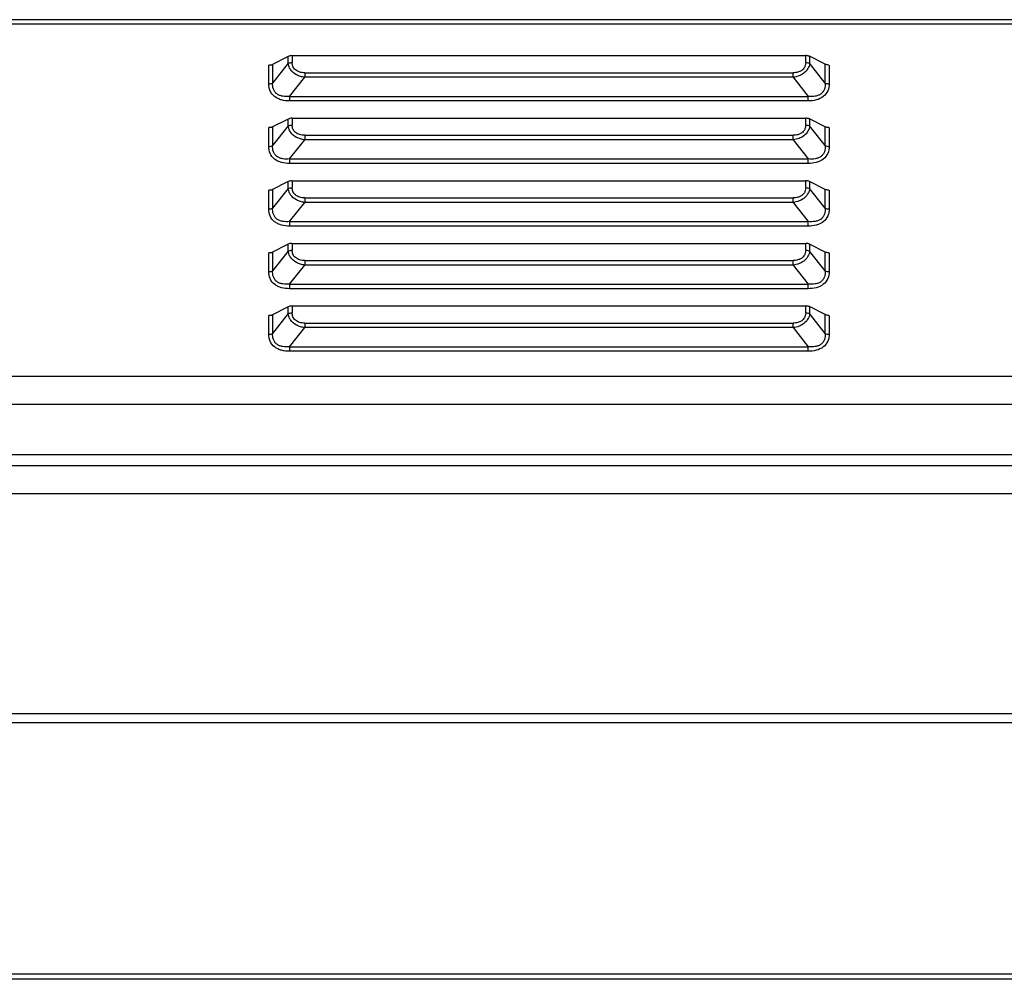
# Model space of a CAD drawing. Units: millimetres. Extents: x 0 to 7000, y 0 to 3600.
# Drawn here: x 2644 to 2733, y 3094 to 3180 of the extents above; entities that cross this region are included whole.
import ezdxf

# ---------------------------------------------------------------- set-up
doc = ezdxf.new("R2010")
doc.units = ezdxf.units.MM
doc.header["$LTSCALE"] = 385
doc.layers.add('DEF_DRAFT_ENTITY', color=7, linetype='CONTINUOUS')

msp = doc.modelspace()

# ---------------------------------------------------------------- linework, layer by layer
at = {"layer": 'DEF_DRAFT_ENTITY', "color": 7, "linetype": 'CONTINUOUS'}
for p, q in [((3341.145, 3179.905), (2193.492, 3179.905)), ((2960.649, 3179.505), (2193.492, 3179.505)), ((2668.498, 3176.601), (2666.966, 3175.83)), ((2668.498, 3175.987), (2667.091, 3174.208)), ((2667.091, 3175.898), (2667.091, 3174.208)), ((2668.498, 3175.987), (2668.498, 3176.601)), ((2668.852, 3176.675), (2668.852, 3176.06)), ((2668.852, 3176.675), (2715.037, 3176.675)), ((2715.037, 3176.06), (2715.037, 3176.675)), ((2716.798, 3175.898), (2715.367, 3176.614)), ((2715.391, 3176.601), (2715.391, 3175.987)), ((2716.798, 3174.208), (2715.391, 3175.987)), ((2716.798, 3174.208), (2716.798, 3175.898)), ((2666.737, 3174.135), (2666.737, 3175.825)), ((2667.067, 3175.825), (2666.737, 3175.825)), ((2669.981, 3175.138), (2669.981, 3174.729)), ((2669.981, 3175.138), (2713.909, 3175.138)), ((2713.909, 3174.729), (2713.909, 3175.138)), ((2717.152, 3175.825), (2717.152, 3174.135)), ((2668.619, 3173.007), (2669.981, 3174.729)), ((2713.909, 3174.729), (2669.981, 3174.729)), ((2713.909, 3174.729), (2715.27, 3173.007)), ((2668.619, 3173.007), (2668.619, 3172.598)), ((2668.619, 3173.007), (2715.27, 3173.007)), ((2715.27, 3172.598), (2668.619, 3172.598)), ((2715.27, 3172.598), (2715.27, 3173.007)), ((2668.498, 3170.972), (2666.966, 3170.201)), ((2668.498, 3170.358), (2668.498, 3170.972)), ((2668.852, 3171.045), (2668.852, 3170.431)), ((2668.852, 3171.045), (2715.037, 3171.045)), ((2715.037, 3170.431), (2715.037, 3171.045)), ((2716.798, 3170.269), (2715.367, 3170.984)), ((2715.391, 3170.972), (2715.391, 3170.357)), ((2666.737, 3168.505), (2666.737, 3170.195)), ((2667.067, 3170.195), (2666.737, 3170.195)), ((2668.498, 3170.358), (2667.091, 3168.579)), ((2667.091, 3170.269), (2667.091, 3168.579)), ((2716.798, 3168.579), (2715.391, 3170.357)), ((2716.798, 3168.579), (2716.798, 3170.269)), ((2717.152, 3170.195), (2717.152, 3168.505)), ((2668.619, 3167.378), (2669.981, 3169.099)), ((2669.981, 3169.509), (2669.981, 3169.099)), ((2669.981, 3169.509), (2713.909, 3169.509)), ((2713.909, 3169.099), (2669.981, 3169.099)), ((2713.909, 3169.099), (2713.909, 3169.509)), ((2713.909, 3169.099), (2715.27, 3167.378)), ((2668.619, 3167.378), (2668.619, 3166.969)), ((2668.619, 3167.378), (2715.27, 3167.378)), ((2715.27, 3166.969), (2715.27, 3167.378)), ((2715.27, 3166.969), (2668.619, 3166.969)), ((2668.498, 3165.343), (2666.966, 3164.572)), ((2668.498, 3164.728), (2668.498, 3165.343)), ((2668.852, 3165.416), (2668.852, 3164.802)), ((2668.852, 3165.416), (2715.037, 3165.416)), ((2715.037, 3164.802), (2715.037, 3165.416)), ((2716.798, 3164.639), (2715.367, 3165.355)), ((2715.391, 3165.343), (2715.391, 3164.728)), ((2666.737, 3162.876), (2666.737, 3164.566)), ((2667.067, 3164.566), (2666.737, 3164.566)), ((2668.498, 3164.728), (2667.091, 3162.95)), ((2667.091, 3164.639), (2667.091, 3162.95)), ((2716.798, 3162.95), (2715.391, 3164.728)), ((2716.798, 3162.95), (2716.798, 3164.639)), ((2717.152, 3164.566), (2717.152, 3162.876)), ((2668.619, 3161.749), (2669.981, 3163.47)), ((2669.981, 3163.88), (2669.981, 3163.47)), ((2669.981, 3163.88), (2713.909, 3163.88)), ((2713.909, 3163.47), (2669.981, 3163.47)), ((2713.909, 3163.47), (2713.909, 3163.88)), ((2713.909, 3163.47), (2715.27, 3161.749)), ((2668.619, 3161.749), (2668.619, 3161.34)), ((2668.619, 3161.749), (2715.27, 3161.749)), ((2715.27, 3161.34), (2715.27, 3161.749)), ((2715.27, 3161.34), (2668.619, 3161.34)), ((2668.498, 3159.714), (2666.966, 3158.943)), ((2668.498, 3159.099), (2667.091, 3157.32)), ((2668.498, 3159.099), (2668.498, 3159.714)), ((2668.852, 3159.787), (2668.852, 3159.172)), ((2668.852, 3159.787), (2715.037, 3159.787)), ((2715.037, 3159.172), (2715.037, 3159.787)), ((2716.798, 3159.01), (2715.367, 3159.726)), ((2715.391, 3159.714), (2715.391, 3159.099)), ((2716.798, 3157.32), (2715.391, 3159.099)), ((2666.737, 3157.247), (2666.737, 3158.937)), ((2667.067, 3158.937), (2666.737, 3158.937)), ((2667.091, 3159.01), (2667.091, 3157.32)), ((2669.981, 3158.25), (2669.981, 3157.841)), ((2669.981, 3158.25), (2713.909, 3158.25)), ((2713.909, 3157.841), (2713.909, 3158.25)), ((2716.798, 3157.32), (2716.798, 3159.01)), ((2717.152, 3158.937), (2717.152, 3157.247)), ((2668.619, 3156.12), (2669.981, 3157.841)), ((2713.909, 3157.841), (2669.981, 3157.841)), ((2713.909, 3157.841), (2715.27, 3156.12)), ((2668.619, 3156.12), (2668.619, 3155.711)), ((2668.619, 3156.12), (2715.27, 3156.12)), ((2715.27, 3155.711), (2668.619, 3155.711)), ((2715.27, 3155.711), (2715.27, 3156.12)), ((2668.498, 3154.085), (2666.966, 3153.313)), ((2668.498, 3153.47), (2668.498, 3154.085)), ((2668.852, 3154.158), (2668.852, 3153.543)), ((2668.852, 3154.158), (2715.037, 3154.158)), ((2715.037, 3153.543), (2715.037, 3154.158)), ((2716.798, 3153.381), (2715.367, 3154.097)), ((2715.391, 3154.085), (2715.391, 3153.47)), ((2666.737, 3151.618), (2666.737, 3153.308)), ((2667.067, 3153.308), (2666.737, 3153.308)), ((2668.498, 3153.47), (2667.091, 3151.691)), ((2667.091, 3153.381), (2667.091, 3151.691)), ((2716.798, 3151.691), (2715.391, 3153.47)), ((2716.798, 3151.691), (2716.798, 3153.381)), ((2717.152, 3153.308), (2717.152, 3151.618)), ((2668.619, 3150.491), (2669.981, 3152.212)), ((2669.981, 3152.621), (2669.981, 3152.212)), ((2669.981, 3152.621), (2713.909, 3152.621)), ((2713.909, 3152.212), (2669.981, 3152.212)), ((2713.909, 3152.212), (2713.909, 3152.621)), ((2713.909, 3152.212), (2715.27, 3150.491)), ((2668.619, 3150.491), (2668.619, 3150.081)), ((2668.619, 3150.491), (2715.27, 3150.491)), ((2715.27, 3150.081), (2715.27, 3150.491)), ((2715.27, 3150.081), (2668.619, 3150.081)), ((3333.749, 3147.803), (1799.549, 3147.803)), ((2935.164, 3145.303), (2198.134, 3145.303)), ((2200.732, 3140.803), (2932.566, 3140.803)), ((2193.803, 3139.803), (2939.494, 3139.803)), ((2193.803, 3137.303), (2939.494, 3137.303)), ((1727.939, 3117.503), (3405.339, 3117.503)), ((1727.939, 3116.703), (3405.339, 3116.703)), ((3421.039, 3093.603), (1712.239, 3093.603)), ((1720.089, 3094.103), (3413.189, 3094.103))]:
    msp.add_line(p, q, dxfattribs=at)
for points, knots in [([(2668.817, 3176.675), (2668.759, 3176.675), (2668.65, 3176.657), (2668.544, 3176.624), (2668.498, 3176.601)], [0, 0, 0, 0, 0.528987, 1, 1, 1, 1]), ([(2668.498, 3175.987), (2668.549, 3176.012), (2668.667, 3176.047), (2668.788, 3176.06), (2668.852, 3176.06)], [0, 0, 0, 0, 0.473244, 1, 1, 1, 1]), ([(2668.701, 3175.423), (2668.671, 3175.466), (2668.569, 3175.639), (2668.511, 3175.838), (2668.498, 3175.987)], [0, 0, 0, 0, 0.25879, 1, 1, 1, 1]), ([(2669.143, 3175.4), (2669.093, 3175.441), (2669.005, 3175.534), (2668.882, 3175.752), (2668.852, 3175.939), (2668.852, 3176.06)], [0, 0, 0, 0, 0.260352, 0.511525, 1, 1, 1, 1]), ([(2715.037, 3176.06), (2715.037, 3175.97), (2715.011, 3175.788), (2714.932, 3175.622), (2714.881, 3175.548)], [0, 0, 0, 0, 0.499304, 1, 1, 1, 1]), ([(2715.367, 3176.614), (2715.344, 3176.625), (2715.292, 3176.641), (2715.183, 3176.667), (2715.096, 3176.675), (2715.037, 3176.675)], [0, 0, 0, 0, 0.228572, 0.477728, 1, 1, 1, 1]), ([(2715.037, 3176.06), (2715.101, 3176.06), (2715.222, 3176.047), (2715.34, 3176.012), (2715.391, 3175.987)], [0, 0, 0, 0, 0.526755, 1, 1, 1, 1]), ([(2715.391, 3175.987), (2715.386, 3175.938), (2715.353, 3175.738), (2715.271, 3175.546), (2715.186, 3175.419)], [0, 0, 0, 0, 0.242914, 1, 1, 1, 1]), ([(2717.117, 3175.825), (2717.059, 3175.825), (2716.95, 3175.842), (2716.844, 3175.875), (2716.798, 3175.898)], [0, 0, 0, 0, 0.528987, 1, 1, 1, 1]), ([(2669.981, 3174.729), (2669.852, 3174.744), (2669.599, 3174.796), (2669.134, 3174.976), (2668.836, 3175.224), (2668.701, 3175.423)], [0, 0, 0, 0, 0.259421, 0.5167, 1, 1, 1, 1]), ([(2669.981, 3175.138), (2669.829, 3175.138), (2669.601, 3175.162), (2669.321, 3175.27), (2669.198, 3175.353), (2669.143, 3175.4)], [0, 0, 0, 0, 0.506864, 0.75612, 1, 1, 1, 1]), ([(2714.468, 3175.235), (2714.425, 3175.218), (2714.244, 3175.16), (2714.052, 3175.138), (2713.909, 3175.138)], [0, 0, 0, 0, 0.244366, 1, 1, 1, 1]), ([(2714.75, 3175.401), (2714.73, 3175.383), (2714.644, 3175.315), (2714.545, 3175.265), (2714.468, 3175.235)], [0, 0, 0, 0, 0.243543, 1, 1, 1, 1]), ([(2715.186, 3175.419), (2715.152, 3175.369), (2714.998, 3175.174), (2714.791, 3175.024), (2714.623, 3174.938)], [0, 0, 0, 0, 0.240715, 1, 1, 1, 1]), ([(2666.737, 3174.135), (2666.802, 3174.135), (2666.923, 3174.148), (2667.04, 3174.182), (2667.091, 3174.208)], [0, 0, 0, 0, 0.52959, 1, 1, 1, 1]), ([(2668.619, 3172.598), (2668.377, 3172.598), (2668.012, 3172.636), (2667.562, 3172.8), (2667.168, 3173.036), (2666.813, 3173.484), (2666.737, 3173.924), (2666.737, 3174.135)], [0, 0, 0, 0, 0.266004, 0.397559, 0.525594, 0.767936, 1, 1, 1, 1]), ([(2668.619, 3173.007), (2668.412, 3172.986), (2668.101, 3172.988), (2667.714, 3173.09), (2667.465, 3173.222), (2667.276, 3173.421), (2667.109, 3173.744), (2667.076, 3174.026), (2667.091, 3174.208)], [0, 0, 0, 0, 0.274343, 0.403605, 0.52474, 0.641407, 0.758851, 1, 1, 1, 1]), ([(2714.623, 3174.938), (2714.568, 3174.91), (2714.341, 3174.807), (2714.095, 3174.748), (2713.909, 3174.729)], [0, 0, 0, 0, 0.248823, 1, 1, 1, 1]), ([(2716.798, 3174.208), (2716.813, 3174.026), (2716.78, 3173.744), (2716.614, 3173.421), (2716.425, 3173.223), (2716.176, 3173.09), (2715.789, 3172.988), (2715.477, 3172.986), (2715.27, 3173.007)], [0, 0, 0, 0, 0.241003, 0.358379, 0.475022, 0.596208, 0.725563, 1, 1, 1, 1]), ([(2717.152, 3174.135), (2717.152, 3173.924), (2717.076, 3173.484), (2716.644, 3172.94), (2715.99, 3172.648), (2715.512, 3172.598), (2715.27, 3172.598)], [0, 0, 0, 0, 0.232421, 0.475131, 0.733694, 1, 1, 1, 1]), ([(2716.798, 3174.208), (2716.849, 3174.182), (2716.967, 3174.148), (2717.088, 3174.135), (2717.152, 3174.135)], [0, 0, 0, 0, 0.47041, 1, 1, 1, 1]), ([(2668.817, 3171.045), (2668.759, 3171.045), (2668.65, 3171.028), (2668.544, 3170.995), (2668.498, 3170.972)], [0, 0, 0, 0, 0.528987, 1, 1, 1, 1]), ([(2715.367, 3170.984), (2715.344, 3170.996), (2715.292, 3171.012), (2715.183, 3171.037), (2715.096, 3171.045), (2715.037, 3171.045)], [0, 0, 0, 0, 0.228572, 0.477728, 1, 1, 1, 1]), ([(2668.498, 3170.357), (2668.549, 3170.383), (2668.667, 3170.418), (2668.788, 3170.431), (2668.852, 3170.431)], [0, 0, 0, 0, 0.473244, 1, 1, 1, 1]), ([(2668.701, 3169.794), (2668.671, 3169.837), (2668.569, 3170.01), (2668.511, 3170.209), (2668.498, 3170.358)], [0, 0, 0, 0, 0.25879, 1, 1, 1, 1]), ([(2669.981, 3169.099), (2669.852, 3169.115), (2669.599, 3169.166), (2669.134, 3169.347), (2668.836, 3169.595), (2668.701, 3169.794)], [0, 0, 0, 0, 0.259421, 0.5167, 1, 1, 1, 1]), ([(2669.143, 3169.77), (2669.093, 3169.812), (2669.005, 3169.905), (2668.882, 3170.123), (2668.852, 3170.31), (2668.852, 3170.431)], [0, 0, 0, 0, 0.260352, 0.511525, 1, 1, 1, 1]), ([(2669.981, 3169.509), (2669.829, 3169.509), (2669.601, 3169.532), (2669.321, 3169.641), (2669.198, 3169.723), (2669.143, 3169.77)], [0, 0, 0, 0, 0.506864, 0.75612, 1, 1, 1, 1]), ([(2714.75, 3169.771), (2714.73, 3169.754), (2714.644, 3169.686), (2714.545, 3169.635), (2714.468, 3169.605)], [0, 0, 0, 0, 0.243543, 1, 1, 1, 1]), ([(2715.186, 3169.79), (2715.152, 3169.74), (2714.998, 3169.545), (2714.791, 3169.395), (2714.623, 3169.309)], [0, 0, 0, 0, 0.240715, 1, 1, 1, 1]), ([(2715.037, 3170.431), (2715.037, 3170.341), (2715.011, 3170.159), (2714.932, 3169.993), (2714.881, 3169.918)], [0, 0, 0, 0, 0.499304, 1, 1, 1, 1]), ([(2715.037, 3170.431), (2715.101, 3170.431), (2715.222, 3170.418), (2715.34, 3170.383), (2715.391, 3170.357)], [0, 0, 0, 0, 0.526755, 1, 1, 1, 1]), ([(2715.391, 3170.357), (2715.386, 3170.309), (2715.353, 3170.109), (2715.271, 3169.917), (2715.186, 3169.79)], [0, 0, 0, 0, 0.242914, 1, 1, 1, 1]), ([(2717.117, 3170.195), (2717.059, 3170.195), (2716.95, 3170.213), (2716.844, 3170.246), (2716.798, 3170.269)], [0, 0, 0, 0, 0.528987, 1, 1, 1, 1]), ([(2714.468, 3169.605), (2714.425, 3169.589), (2714.244, 3169.531), (2714.052, 3169.509), (2713.909, 3169.509)], [0, 0, 0, 0, 0.244366, 1, 1, 1, 1]), ([(2714.623, 3169.309), (2714.568, 3169.281), (2714.341, 3169.178), (2714.095, 3169.119), (2713.909, 3169.099)], [0, 0, 0, 0, 0.248823, 1, 1, 1, 1]), ([(2666.737, 3168.505), (2666.802, 3168.505), (2666.923, 3168.518), (2667.04, 3168.553), (2667.091, 3168.579)], [0, 0, 0, 0, 0.52959, 1, 1, 1, 1]), ([(2668.619, 3166.969), (2668.377, 3166.969), (2668.012, 3167.007), (2667.562, 3167.17), (2667.168, 3167.407), (2666.813, 3167.855), (2666.737, 3168.295), (2666.737, 3168.505)], [0, 0, 0, 0, 0.266004, 0.397559, 0.525594, 0.767936, 1, 1, 1, 1]), ([(2668.619, 3167.378), (2668.412, 3167.357), (2668.101, 3167.359), (2667.714, 3167.46), (2667.465, 3167.593), (2667.276, 3167.792), (2667.109, 3168.115), (2667.076, 3168.396), (2667.091, 3168.579)], [0, 0, 0, 0, 0.274343, 0.403605, 0.52474, 0.641407, 0.758851, 1, 1, 1, 1]), ([(2716.798, 3168.579), (2716.813, 3168.397), (2716.78, 3168.115), (2716.614, 3167.792), (2716.425, 3167.594), (2716.176, 3167.461), (2715.789, 3167.359), (2715.477, 3167.357), (2715.27, 3167.378)], [0, 0, 0, 0, 0.241003, 0.358379, 0.475022, 0.596209, 0.725563, 1, 1, 1, 1]), ([(2717.152, 3168.505), (2717.152, 3168.295), (2717.076, 3167.855), (2716.644, 3167.311), (2715.99, 3167.019), (2715.512, 3166.969), (2715.27, 3166.969)], [0, 0, 0, 0, 0.232421, 0.475131, 0.733694, 1, 1, 1, 1]), ([(2716.798, 3168.579), (2716.849, 3168.553), (2716.967, 3168.518), (2717.088, 3168.505), (2717.152, 3168.505)], [0, 0, 0, 0, 0.47041, 1, 1, 1, 1]), ([(2668.817, 3165.416), (2668.759, 3165.416), (2668.65, 3165.399), (2668.544, 3165.366), (2668.498, 3165.343)], [0, 0, 0, 0, 0.528987, 1, 1, 1, 1]), ([(2715.367, 3165.355), (2715.344, 3165.367), (2715.292, 3165.383), (2715.183, 3165.408), (2715.096, 3165.416), (2715.037, 3165.416)], [0, 0, 0, 0, 0.228572, 0.477728, 1, 1, 1, 1]), ([(2668.498, 3164.728), (2668.549, 3164.754), (2668.667, 3164.789), (2668.788, 3164.802), (2668.852, 3164.802)], [0, 0, 0, 0, 0.473244, 1, 1, 1, 1]), ([(2668.701, 3164.164), (2668.671, 3164.208), (2668.569, 3164.381), (2668.511, 3164.58), (2668.498, 3164.728)], [0, 0, 0, 0, 0.25879, 1, 1, 1, 1]), ([(2669.143, 3164.141), (2669.093, 3164.183), (2669.005, 3164.276), (2668.882, 3164.494), (2668.852, 3164.681), (2668.852, 3164.802)], [0, 0, 0, 0, 0.260352, 0.511525, 1, 1, 1, 1]), ([(2715.037, 3164.802), (2715.037, 3164.711), (2715.011, 3164.53), (2714.932, 3164.364), (2714.881, 3164.289)], [0, 0, 0, 0, 0.499304, 1, 1, 1, 1]), ([(2715.037, 3164.802), (2715.101, 3164.802), (2715.222, 3164.789), (2715.34, 3164.754), (2715.391, 3164.728)], [0, 0, 0, 0, 0.526755, 1, 1, 1, 1]), ([(2715.391, 3164.728), (2715.386, 3164.679), (2715.353, 3164.48), (2715.271, 3164.288), (2715.186, 3164.161)], [0, 0, 0, 0, 0.242914, 1, 1, 1, 1]), ([(2717.117, 3164.566), (2717.059, 3164.566), (2716.95, 3164.584), (2716.844, 3164.616), (2716.798, 3164.639)], [0, 0, 0, 0, 0.528987, 1, 1, 1, 1]), ([(2669.981, 3163.47), (2669.852, 3163.486), (2669.599, 3163.537), (2669.134, 3163.718), (2668.836, 3163.965), (2668.701, 3164.164)], [0, 0, 0, 0, 0.259421, 0.5167, 1, 1, 1, 1]), ([(2669.981, 3163.88), (2669.829, 3163.88), (2669.601, 3163.903), (2669.321, 3164.012), (2669.198, 3164.094), (2669.143, 3164.141)], [0, 0, 0, 0, 0.506864, 0.75612, 1, 1, 1, 1]), ([(2714.468, 3163.976), (2714.425, 3163.96), (2714.244, 3163.901), (2714.052, 3163.88), (2713.909, 3163.88)], [0, 0, 0, 0, 0.244366, 1, 1, 1, 1]), ([(2714.623, 3163.68), (2714.568, 3163.651), (2714.341, 3163.549), (2714.095, 3163.49), (2713.909, 3163.47)], [0, 0, 0, 0, 0.248823, 1, 1, 1, 1]), ([(2714.75, 3164.142), (2714.73, 3164.125), (2714.644, 3164.057), (2714.545, 3164.006), (2714.468, 3163.976)], [0, 0, 0, 0, 0.243543, 1, 1, 1, 1]), ([(2715.186, 3164.161), (2715.152, 3164.111), (2714.998, 3163.916), (2714.791, 3163.766), (2714.623, 3163.68)], [0, 0, 0, 0, 0.240715, 1, 1, 1, 1]), ([(2666.737, 3162.876), (2666.802, 3162.876), (2666.923, 3162.889), (2667.04, 3162.924), (2667.091, 3162.95)], [0, 0, 0, 0, 0.52959, 1, 1, 1, 1]), ([(2668.619, 3161.34), (2668.377, 3161.34), (2668.012, 3161.377), (2667.562, 3161.541), (2667.168, 3161.777), (2666.813, 3162.226), (2666.737, 3162.666), (2666.737, 3162.876)], [0, 0, 0, 0, 0.266004, 0.397559, 0.525594, 0.767936, 1, 1, 1, 1]), ([(2668.619, 3161.749), (2668.412, 3161.727), (2668.101, 3161.729), (2667.714, 3161.831), (2667.465, 3161.964), (2667.276, 3162.163), (2667.109, 3162.486), (2667.076, 3162.767), (2667.091, 3162.95)], [0, 0, 0, 0, 0.274343, 0.403605, 0.52474, 0.641407, 0.758851, 1, 1, 1, 1]), ([(2716.798, 3162.95), (2716.813, 3162.767), (2716.78, 3162.486), (2716.614, 3162.163), (2716.425, 3161.964), (2716.176, 3161.832), (2715.789, 3161.73), (2715.477, 3161.727), (2715.27, 3161.749)], [0, 0, 0, 0, 0.241003, 0.358379, 0.475022, 0.596209, 0.725564, 1, 1, 1, 1]), ([(2717.152, 3162.876), (2717.152, 3162.666), (2717.076, 3162.225), (2716.644, 3161.681), (2715.99, 3161.389), (2715.512, 3161.34), (2715.27, 3161.34)], [0, 0, 0, 0, 0.232421, 0.475131, 0.733694, 1, 1, 1, 1]), ([(2716.798, 3162.95), (2716.849, 3162.924), (2716.967, 3162.889), (2717.088, 3162.876), (2717.152, 3162.876)], [0, 0, 0, 0, 0.47041, 1, 1, 1, 1]), ([(2668.817, 3159.787), (2668.759, 3159.787), (2668.65, 3159.77), (2668.544, 3159.737), (2668.498, 3159.714)], [0, 0, 0, 0, 0.528987, 1, 1, 1, 1]), ([(2668.498, 3159.099), (2668.549, 3159.125), (2668.667, 3159.16), (2668.788, 3159.172), (2668.852, 3159.172)], [0, 0, 0, 0, 0.473244, 1, 1, 1, 1]), ([(2668.701, 3158.535), (2668.671, 3158.578), (2668.569, 3158.751), (2668.511, 3158.951), (2668.498, 3159.099)], [0, 0, 0, 0, 0.25879, 1, 1, 1, 1]), ([(2669.143, 3158.512), (2669.093, 3158.554), (2669.005, 3158.646), (2668.882, 3158.864), (2668.852, 3159.051), (2668.852, 3159.172)], [0, 0, 0, 0, 0.260352, 0.511525, 1, 1, 1, 1]), ([(2715.037, 3159.172), (2715.037, 3159.082), (2715.011, 3158.901), (2714.932, 3158.734), (2714.881, 3158.66)], [0, 0, 0, 0, 0.499304, 1, 1, 1, 1]), ([(2715.367, 3159.726), (2715.344, 3159.737), (2715.292, 3159.754), (2715.183, 3159.779), (2715.096, 3159.787), (2715.037, 3159.787)], [0, 0, 0, 0, 0.228572, 0.477728, 1, 1, 1, 1]), ([(2715.037, 3159.172), (2715.101, 3159.172), (2715.222, 3159.16), (2715.34, 3159.125), (2715.391, 3159.099)], [0, 0, 0, 0, 0.526755, 1, 1, 1, 1]), ([(2715.391, 3159.099), (2715.386, 3159.05), (2715.353, 3158.851), (2715.271, 3158.659), (2715.186, 3158.531)], [0, 0, 0, 0, 0.242914, 1, 1, 1, 1]), ([(2669.981, 3157.841), (2669.852, 3157.857), (2669.599, 3157.908), (2669.134, 3158.089), (2668.836, 3158.336), (2668.701, 3158.535)], [0, 0, 0, 0, 0.259421, 0.5167, 1, 1, 1, 1]), ([(2669.981, 3158.25), (2669.829, 3158.25), (2669.601, 3158.274), (2669.321, 3158.382), (2669.198, 3158.465), (2669.143, 3158.512)], [0, 0, 0, 0, 0.506864, 0.75612, 1, 1, 1, 1]), ([(2714.468, 3158.347), (2714.425, 3158.33), (2714.244, 3158.272), (2714.052, 3158.25), (2713.909, 3158.25)], [0, 0, 0, 0, 0.244366, 1, 1, 1, 1]), ([(2714.75, 3158.513), (2714.73, 3158.496), (2714.644, 3158.428), (2714.545, 3158.377), (2714.468, 3158.347)], [0, 0, 0, 0, 0.243543, 1, 1, 1, 1]), ([(2715.186, 3158.531), (2715.152, 3158.482), (2714.998, 3158.287), (2714.791, 3158.137), (2714.623, 3158.051)], [0, 0, 0, 0, 0.240715, 1, 1, 1, 1]), ([(2717.117, 3158.937), (2717.059, 3158.937), (2716.95, 3158.954), (2716.844, 3158.987), (2716.798, 3159.01)], [0, 0, 0, 0, 0.528987, 1, 1, 1, 1]), ([(2666.737, 3157.247), (2666.802, 3157.247), (2666.923, 3157.26), (2667.04, 3157.295), (2667.091, 3157.32)], [0, 0, 0, 0, 0.52959, 1, 1, 1, 1]), ([(2668.619, 3156.12), (2668.412, 3156.098), (2668.101, 3156.1), (2667.714, 3156.202), (2667.465, 3156.335), (2667.276, 3156.533), (2667.109, 3156.857), (2667.076, 3157.138), (2667.091, 3157.32)], [0, 0, 0, 0, 0.274343, 0.403605, 0.52474, 0.641407, 0.758851, 1, 1, 1, 1]), ([(2714.623, 3158.051), (2714.568, 3158.022), (2714.341, 3157.92), (2714.095, 3157.861), (2713.909, 3157.841)], [0, 0, 0, 0, 0.248823, 1, 1, 1, 1]), ([(2716.798, 3157.32), (2716.813, 3157.138), (2716.78, 3156.857), (2716.614, 3156.534), (2716.425, 3156.335), (2716.176, 3156.202), (2715.789, 3156.1), (2715.477, 3156.098), (2715.27, 3156.12)], [0, 0, 0, 0, 0.241003, 0.358379, 0.475022, 0.596209, 0.725564, 1, 1, 1, 1]), ([(2716.798, 3157.32), (2716.849, 3157.295), (2716.967, 3157.26), (2717.088, 3157.247), (2717.152, 3157.247)], [0, 0, 0, 0, 0.47041, 1, 1, 1, 1]), ([(2668.619, 3155.711), (2668.377, 3155.711), (2668.012, 3155.748), (2667.562, 3155.912), (2667.168, 3156.148), (2666.813, 3156.597), (2666.737, 3157.036), (2666.737, 3157.247)], [0, 0, 0, 0, 0.266004, 0.397559, 0.525594, 0.767936, 1, 1, 1, 1]), ([(2717.152, 3157.247), (2717.152, 3157.036), (2717.076, 3156.596), (2716.644, 3156.052), (2715.99, 3155.76), (2715.512, 3155.711), (2715.27, 3155.711)], [0, 0, 0, 0, 0.232421, 0.475131, 0.733694, 1, 1, 1, 1]), ([(2668.817, 3154.158), (2668.759, 3154.158), (2668.65, 3154.141), (2668.544, 3154.108), (2668.498, 3154.085)], [0, 0, 0, 0, 0.528987, 1, 1, 1, 1]), ([(2715.367, 3154.097), (2715.344, 3154.108), (2715.292, 3154.125), (2715.183, 3154.15), (2715.096, 3154.158), (2715.037, 3154.158)], [0, 0, 0, 0, 0.228572, 0.477728, 1, 1, 1, 1]), ([(2668.498, 3153.47), (2668.549, 3153.496), (2668.667, 3153.53), (2668.788, 3153.543), (2668.852, 3153.543)], [0, 0, 0, 0, 0.473244, 1, 1, 1, 1]), ([(2668.701, 3152.906), (2668.671, 3152.949), (2668.569, 3153.122), (2668.511, 3153.322), (2668.498, 3153.47)], [0, 0, 0, 0, 0.25879, 1, 1, 1, 1]), ([(2669.981, 3152.212), (2669.852, 3152.228), (2669.599, 3152.279), (2669.134, 3152.459), (2668.836, 3152.707), (2668.701, 3152.906)], [0, 0, 0, 0, 0.259421, 0.5167, 1, 1, 1, 1]), ([(2669.143, 3152.883), (2669.093, 3152.925), (2669.005, 3153.017), (2668.882, 3153.235), (2668.852, 3153.422), (2668.852, 3153.543)], [0, 0, 0, 0, 0.260352, 0.511525, 1, 1, 1, 1]), ([(2669.981, 3152.621), (2669.829, 3152.621), (2669.601, 3152.645), (2669.321, 3152.753), (2669.198, 3152.836), (2669.143, 3152.883)], [0, 0, 0, 0, 0.506864, 0.75612, 1, 1, 1, 1]), ([(2714.75, 3152.884), (2714.73, 3152.866), (2714.644, 3152.798), (2714.545, 3152.748), (2714.468, 3152.718)], [0, 0, 0, 0, 0.243543, 1, 1, 1, 1]), ([(2715.186, 3152.902), (2715.152, 3152.853), (2714.998, 3152.658), (2714.791, 3152.508), (2714.623, 3152.421)], [0, 0, 0, 0, 0.240715, 1, 1, 1, 1]), ([(2715.037, 3153.543), (2715.037, 3153.453), (2715.011, 3153.271), (2714.932, 3153.105), (2714.881, 3153.031)], [0, 0, 0, 0, 0.499304, 1, 1, 1, 1]), ([(2715.037, 3153.543), (2715.101, 3153.543), (2715.222, 3153.53), (2715.34, 3153.496), (2715.391, 3153.47)], [0, 0, 0, 0, 0.526755, 1, 1, 1, 1]), ([(2715.391, 3153.47), (2715.386, 3153.421), (2715.353, 3153.221), (2715.271, 3153.029), (2715.186, 3152.902)], [0, 0, 0, 0, 0.242914, 1, 1, 1, 1]), ([(2717.117, 3153.308), (2717.059, 3153.308), (2716.95, 3153.325), (2716.844, 3153.358), (2716.798, 3153.381)], [0, 0, 0, 0, 0.528987, 1, 1, 1, 1]), ([(2714.468, 3152.718), (2714.425, 3152.701), (2714.244, 3152.643), (2714.052, 3152.621), (2713.909, 3152.621)], [0, 0, 0, 0, 0.244365, 1, 1, 1, 1]), ([(2714.623, 3152.421), (2714.568, 3152.393), (2714.341, 3152.291), (2714.095, 3152.231), (2713.909, 3152.212)], [0, 0, 0, 0, 0.248823, 1, 1, 1, 1]), ([(2666.737, 3151.618), (2666.802, 3151.618), (2666.923, 3151.631), (2667.04, 3151.666), (2667.091, 3151.691)], [0, 0, 0, 0, 0.52959, 1, 1, 1, 1]), ([(2668.619, 3150.081), (2668.377, 3150.081), (2668.012, 3150.119), (2667.562, 3150.283), (2667.168, 3150.519), (2666.813, 3150.968), (2666.737, 3151.407), (2666.737, 3151.618)], [0, 0, 0, 0, 0.266004, 0.397559, 0.525594, 0.767936, 1, 1, 1, 1]), ([(2668.619, 3150.491), (2668.412, 3150.469), (2668.101, 3150.471), (2667.714, 3150.573), (2667.465, 3150.706), (2667.276, 3150.904), (2667.109, 3151.227), (2667.076, 3151.509), (2667.091, 3151.691)], [0, 0, 0, 0, 0.274343, 0.403605, 0.52474, 0.641407, 0.758851, 1, 1, 1, 1]), ([(2716.798, 3151.691), (2716.813, 3151.509), (2716.78, 3151.228), (2716.614, 3150.905), (2716.425, 3150.706), (2716.176, 3150.573), (2715.789, 3150.471), (2715.477, 3150.469), (2715.27, 3150.491)], [0, 0, 0, 0, 0.241003, 0.358379, 0.475022, 0.596209, 0.725564, 1, 1, 1, 1]), ([(2717.152, 3151.618), (2717.152, 3151.407), (2717.076, 3150.967), (2716.644, 3150.423), (2715.99, 3150.131), (2715.512, 3150.081), (2715.27, 3150.081)], [0, 0, 0, 0, 0.232421, 0.475131, 0.733694, 1, 1, 1, 1]), ([(2716.798, 3151.691), (2716.849, 3151.666), (2716.967, 3151.631), (2717.088, 3151.618), (2717.152, 3151.618)], [0, 0, 0, 0, 0.47041, 1, 1, 1, 1])]:
    msp.add_open_spline(points, degree=3, knots=knots, dxfattribs=at)
for points in [[(2714.881, 3175.548), (2714.843, 3175.494), (2714.799, 3175.444), (2714.75, 3175.401)], [(2714.881, 3169.918), (2714.843, 3169.865), (2714.799, 3169.815), (2714.75, 3169.771)], [(2714.881, 3164.289), (2714.843, 3164.235), (2714.799, 3164.186), (2714.75, 3164.142)], [(2714.881, 3158.66), (2714.843, 3158.606), (2714.799, 3158.556), (2714.75, 3158.513)], [(2714.881, 3153.031), (2714.843, 3152.977), (2714.799, 3152.927), (2714.75, 3152.884)]]:
    msp.add_open_spline(points, degree=3, dxfattribs=at)

doc.saveas('drawing.dxf')
